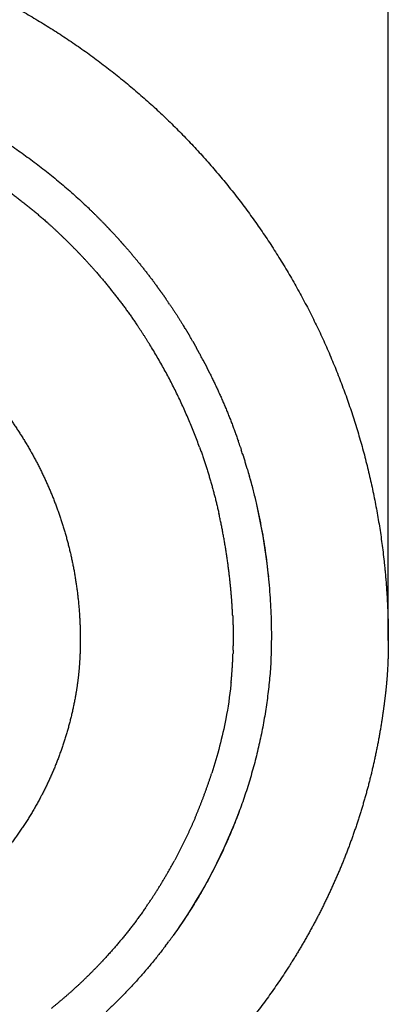
# Model space of a CAD drawing. Units: millimetres. Extents: x 10281 to 11381, y 976 to 1976.
# Drawn here: x 11107 to 11131, y 1702 to 1766 of the extents above; entities that cross this region are included whole.
import ezdxf

# ---------------------------------------------------------------- set-up
doc = ezdxf.new("R2010")
doc.units = ezdxf.units.MM
doc.header["$MEASUREMENT"] = 0
doc.layers.add('Default', color=7, linetype='Continuous', true_color=0xffffff)
doc.styles.add('Arial', font='arial.ttf')
doc.dimstyles.new('Default', dxfattribs={"dimtxt": 10, "dimasz": 7, "dimexe": 0.5, "dimexo": 0.5, "dimgap": 0.25, "dimtad": 1, "dimtoh": 1, "dimdec": 0, "dimzin": 1, "dimdsep": 46, "dimtxsty": 'Arial', "dimcen": 0.5, "dimazin": 0, "dimtfac": 1, "dimtdec": 4, "dimtix": 1, "dimtmove": 1, "dimatfit": 3, "dimfxl": 0, "dimtolj": 1, "dimtzin": 1, "dimarcsym": 0})

# ---------------------------------------------------------------- blocks, each defined once
blk = doc.blocks.new('*D20')
at = {"layer": 'Default', "color": 0, "lineweight": -2}
for p, q in [((10866.716, 1725.886), (10866.716, 1812.121)), ((11131.15, 1725.886), (11131.15, 1812.121)), ((10873.716, 1811.621), (11124.15, 1811.621))]:
    blk.add_line(p, q, dxfattribs=at)
at = {"layer": 'Default', "color": 0}
for points in [[(10873.716, 1812.788), (10873.716, 1810.455), (10866.716, 1811.621)], [(11124.15, 1810.455), (11124.15, 1812.788), (11131.15, 1811.621)]]:
    blk.add_solid(points, dxfattribs=at)
at = {"layer": 'Defpoints', "color": 0}
for p in [(11131.15, 1811.621), (10866.716, 1725.386), (11131.15, 1725.386)]:
    blk.add_point(p, dxfattribs=at)
at = {"layer": 'Default', "color": 0, "insert": (10998.933, 1816.976), "char_height": 10, "attachment_point": 5, "style": 'Arial'}
blk.add_mtext('\\A1;264', dxfattribs=at)

msp = doc.modelspace()

# ---------------------------------------------------------------- linework, layer by layer
at = {"layer": 'Default'}
for points, weights, degree, knots in [([(11084.734, 1772.384), (11089.204, 1772.38), (11093.626, 1771.738), (11097.912, 1770.471), (11102.198, 1769.201), (11106.257, 1767.331), (11110.006, 1764.898), (11113.755, 1762.464), (11117.116, 1759.519), (11120.02, 1756.122), (11122.923, 1752.724), (11125.31, 1748.945), (11127.131, 1744.864), (11128.95, 1740.781), (11130.166, 1736.48), (11130.753, 1732.05), (11130.899, 1730.946), (11131.005, 1729.837), (11131.072, 1728.725), (11131.139, 1727.613), (11131.165, 1726.5), (11131.15, 1725.386), (11131.144, 1724.83), (11131.122, 1724.273), (11131.085, 1723.718), (11131.045, 1723.162), (11130.989, 1722.608), (11130.919, 1722.056), (11130.782, 1720.951), (11130.602, 1719.851), (11130.379, 1718.76), (11129.932, 1716.576), (11129.307, 1714.436), (11128.51, 1712.354), (11127.714, 1710.271), (11126.75, 1708.261), (11125.626, 1706.335), (11123.369, 1702.473), (11120.516, 1699.027), (11117.144, 1696.088), (11115.462, 1694.624), (11113.667, 1693.302), (11111.77, 1692.131), (11109.873, 1690.959), (11107.887, 1689.946), (11105.825, 1689.098), (11103.763, 1688.25), (11101.639, 1687.572), (11099.467, 1687.069), (11097.295, 1686.566), (11095.09, 1686.243), (11092.865, 1686.101), (11091.753, 1686.032), (11090.639, 1686.004), (11089.526, 1686.019), (11088.969, 1686.023), (11088.412, 1686.045), (11087.857, 1686.084), (11087.302, 1686.129), (11086.749, 1686.192), (11086.198, 1686.274), (11085.095, 1686.432), (11084.001, 1686.64), (11082.917, 1686.897), (11081.833, 1687.155), (11080.764, 1687.465), (11079.71, 1687.826), (11077.6, 1688.549), (11075.568, 1689.468), (11073.632, 1690.576), (11071.697, 1691.685), (11069.875, 1692.972), (11068.184, 1694.426), (11066.493, 1695.88), (11064.948, 1697.489), (11063.562, 1699.236), (11062.177, 1700.984), (11060.964, 1702.856), (11059.934, 1704.834), (11058.904, 1706.812), (11058.067, 1708.88), (11057.429, 1711.017), (11056.792, 1713.154), (11056.361, 1715.343), (11056.139, 1717.562), (11056.029, 1718.67), (11055.971, 1719.783), (11055.966, 1720.897), (11055.964, 1721.453), (11055.975, 1722.01), (11055.998, 1722.566), (11056.021, 1723.123), (11056.061, 1723.678), (11056.117, 1724.232), (11056.232, 1725.339), (11056.429, 1726.438), (11056.683, 1727.522), (11056.937, 1728.607), (11057.25, 1729.676), (11057.62, 1730.727), (11058.365, 1732.83), (11059.341, 1734.838), (11060.535, 1736.723), (11061.729, 1738.608), (11063.127, 1740.347), (11064.71, 1741.92), (11066.294, 1743.493), (11068.043, 1744.878), (11069.937, 1746.059), (11071.83, 1747.24), (11073.844, 1748.202), (11075.953, 1748.933), (11078.062, 1749.662), (11080.239, 1750.152), (11082.457, 1750.397), (11083.564, 1750.52), (11084.677, 1750.578), (11085.791, 1750.572), (11086.348, 1750.567), (11086.904, 1750.55), (11087.46, 1750.522), (11088.016, 1750.497), (11088.572, 1750.459), (11089.126, 1750.408), (11090.236, 1750.302), (11091.335, 1750.121), (11092.42, 1749.865), (11093.504, 1749.609), (11094.569, 1749.28), (11095.609, 1748.88), (11097.693, 1748.077), (11099.65, 1746.999), (11101.443, 1745.666), (11103.235, 1744.333), (11104.83, 1742.769), (11106.199, 1741.003), (11107.567, 1739.238), (11108.683, 1737.303), (11109.527, 1735.235), (11110.371, 1733.166), (11110.926, 1731.002), (11111.184, 1728.784), (11111.313, 1727.677), (11111.365, 1726.564), (11111.342, 1725.449), (11111.332, 1724.893), (11111.299, 1724.337), (11111.244, 1723.783), (11111.187, 1723.229), (11111.106, 1722.678), (11111.003, 1722.13), (11110.592, 1719.933), (11109.856, 1717.822), (11108.813, 1715.845), (11108.254, 1714.787), (11107.611, 1713.778), (11106.888, 1712.824)], [1, 0.993162264197, 0.993162264197, 1, 0.993131116883, 0.993131116883, 1, 0.993130777453, 0.993130777453, 1, 0.993134137386, 0.993134137386, 1, 0.993124571786, 0.993124571786, 1, 0.999572087165, 0.999572087165, 1, 0.999547045855, 0.999547045855, 1, 0.99974364288, 0.99974364288, 1, 0.999751463842, 0.999751463842, 1, 0.999494599174, 0.999494599174, 1, 0.997775926668, 0.997775926668, 1, 0.997785827334, 0.997785827334, 1, 0.991215436431, 0.991215436431, 1, 0.997782838368, 0.997782838368, 1, 0.997791832853, 0.997791832853, 1, 0.997793084169, 0.997793084169, 1, 0.997762506126, 0.997762506126, 1, 0.999524877331, 0.999524877331, 1, 0.99966299304, 0.99966299304, 1, 0.999619110843, 0.999619110843, 1, 0.999315925819, 0.999315925819, 1, 0.999232083457, 0.999232083457, 1, 0.99699780948, 0.99699780948, 1, 0.996989245515, 0.996989245515, 1, 0.996990534481, 0.996990534481, 1, 0.9969902383, 0.9969902383, 1, 0.996990296881, 0.996990296881, 1, 0.99699140626, 0.99699140626, 1, 0.999244372684, 0.999244372684, 1, 0.999814421801, 0.999814421801, 1, 0.999694701504, 0.999694701504, 1, 1, 1, 1, 0.999003541419, 0.999003541419, 1, 0.995798739155, 0.995798739155, 1, 0.995827025702, 0.995827025702, 1, 0.995822870098, 0.995822870098, 1, 0.995819778753, 0.995819778753, 1, 0.995846360848, 0.995846360848, 1, 0.998884285822, 0.998884285822, 1, 0.999850498883, 0.999850498883, 1, 0.999817702534, 0.999817702534, 1, 0.998449925367, 0.998449925367, 1, 0.998459909286, 0.998459909286, 1, 0.993867788118, 0.993867788118, 1, 0.993865533621, 0.993865533621, 1, 0.993865000051, 0.993865000051, 1, 0.993870616601, 0.993870616601, 1, 0.998451243768, 0.998451243768, 1, 0.999461946837, 0.999461946837, 1, 0.999414296559, 0.999414296559, 1, 0.992494513155, 0.992494513155, 1, 0.997802783134, 0.997802783134, 1], 3, [0, 0, 0, 0, 8.907993, 8.907993, 8.907993, 17.815889, 17.815889, 17.815889, 26.72377, 26.72377, 26.72377, 35.63162, 35.63162, 35.63162, 44.539495, 44.539495, 44.539495, 46.766518, 46.766518, 46.766518, 48.993521, 48.993521, 48.993521, 50.106883, 50.106883, 50.106883, 51.220393, 51.220393, 51.220393, 53.447489, 53.447489, 53.447489, 57.901426, 57.901426, 57.901426, 62.355526, 62.355526, 62.355526, 71.263235, 71.263235, 71.263235, 75.717317, 75.717317, 75.717317, 80.171274, 80.171274, 80.171274, 84.625224, 84.625224, 84.625224, 89.07912, 89.07912, 89.07912, 91.306241, 91.306241, 91.306241, 92.419764, 92.419764, 92.419764, 93.533295, 93.533295, 93.533295, 95.760361, 95.760361, 95.760361, 97.987346, 97.987346, 97.987346, 102.441338, 102.441338, 102.441338, 106.895302, 106.895302, 106.895302, 111.349258, 111.349258, 111.349258, 115.80321, 115.80321, 115.80321, 120.257156, 120.257156, 120.257156, 124.711101, 124.711101, 124.711101, 126.938062, 126.938062, 126.938062, 128.051559, 128.051559, 128.051559, 129.165046, 129.165046, 129.165046, 134.589559, 134.589559, 134.589559, 136.816568, 136.816568, 136.816568, 141.270442, 141.270442, 141.270442, 145.724373, 145.724373, 145.724373, 150.178308, 150.178308, 150.178308, 154.632244, 154.632244, 154.632244, 159.086205, 159.086205, 159.086205, 161.313108, 161.313108, 161.313108, 162.426565, 162.426565, 162.426565, 163.540072, 163.540072, 163.540072, 165.767009, 165.767009, 165.767009, 167.994016, 167.994016, 167.994016, 172.447923, 172.447923, 172.447923, 176.90183, 176.90183, 176.90183, 181.355731, 181.355731, 181.355731, 185.809618, 185.809618, 185.809618, 188.036637, 188.036637, 188.036637, 189.150018, 189.150018, 189.150018, 190.26349, 190.26349, 190.26349, 194.717515, 194.717515, 194.717515, 197.108125, 197.108125, 197.108125, 197.108125]), ([(11112.271, 1749.701), (11111.327, 1750.773), (11110.32, 1751.787), (11109.255, 1752.739), (11109.217, 1752.772), (11109.179, 1752.806), (11109.141, 1752.84)], [1, 0.998792467153, 0.998792467153, 1, 1, 1, 1], 3, [0, 0, 0, 0, 2.855929, 2.855929, 2.855929, 3.101623, 3.101623, 3.101623, 3.101623]), ([(11119.016, 1738.32), (11117.763, 1741.772), (11115.832, 1744.894), (11115.423, 1745.555), (11114.986, 1746.197)], [1, 0.994712519804, 1, 0.999763683857, 1], 2, [0, 0, 0, 4.878412, 4.878412, 5.913944, 5.913944, 5.913944]), ([(11121.147, 1727.481), (11121.1, 1728.477), (11121, 1729.47), (11120.77, 1731.791), (11120.259, 1734.066)], [1, 0.999635678242, 1, 0.998140857875, 1], 2, [0, 0, 0, 1.330322, 1.330322, 4.435433, 4.435433, 4.435433]), ([(11118.742, 1714.516), (11119.03, 1715.194), (11119.289, 1715.884), (11119.563, 1716.613), (11119.802, 1717.355)], [1, 0.999768363431, 1, 0.999727217349, 1], 2, [0, 0, 0, 0.982169, 0.982169, 2.020361, 2.020361, 2.020361]), ([(11109.498, 1702.245), (11110.005, 1702.651), (11110.494, 1703.078), (11111.678, 1704.109), (11112.751, 1705.254)], [1, 0.999785478811, 1, 0.998731081568, 1], 2, [0, 0, 0, 0.865629, 0.865629, 2.956905, 2.956905, 2.956905])]:
    msp.add_rational_spline(points, weights, degree=degree, knots=knots, dxfattribs=at)
for points, weights in [([(11104.545, 1759.185), (11108.438, 1756.943), (11111.702, 1753.857)], [1, 0.993126737876, 1]), ([(11105.646, 1755.565), (11107.478, 1754.311), (11109.141, 1752.84)], [1, 0.998075182791, 1]), ([(11111.98, 1753.592), (11112.49, 1753.1), (11112.981, 1752.589)], [1, 0.999827267891, 1]), ([(11113.293, 1752.261), (11113.138, 1752.426), (11112.981, 1752.589)], [1, 0.999982390333, 1]), ([(11113.293, 1752.261), (11113.632, 1751.901), (11113.961, 1751.533)], [1, 0.999916179275, 1]), ([(11114.235, 1751.221), (11114.099, 1751.378), (11113.961, 1751.533)], [1, 0.999985119583, 1]), ([(11114.235, 1751.221), (11114.572, 1750.835), (11114.899, 1750.44)], [1, 0.999909428565, 1]), ([(11115.138, 1750.148), (11115.738, 1749.407), (11116.301, 1748.636)], [1, 0.999686916465, 1]), ([(11112.271, 1749.701), (11113.738, 1748.034), (11114.986, 1746.197)], [1, 0.998067702625, 1]), ([(11116.552, 1748.289), (11116.427, 1748.463), (11116.301, 1748.636)], [1, 0.99998421311, 1]), ([(11116.552, 1748.289), (11116.711, 1748.065), (11116.868, 1747.838)], [1, 0.999973911498, 1]), ([(11117.085, 1747.521), (11117.526, 1746.869), (11117.941, 1746.198)], [1, 0.999786367235, 1]), ([(11118.094, 1745.948), (11118.241, 1745.706), (11118.385, 1745.462)], [1, 0.999972373898, 1]), ([(11118.57, 1745.142), (11118.693, 1744.929), (11118.812, 1744.715)], [1, 0.9999793336, 1]), ([(11119.027, 1744.323), (11118.921, 1744.52), (11118.812, 1744.715)], [1, 0.999982803142, 1]), ([(11119.248, 1743.91), (11119.369, 1743.681), (11119.487, 1743.449)], [1, 0.999976841689, 1]), ([(11119.674, 1743.076), (11119.581, 1743.263), (11119.487, 1743.449)], [1, 0.999984958629, 1]), ([(11119.674, 1743.076), (11120.73, 1740.945), (11121.512, 1738.699)], [1, 0.998059232232, 1]), ([(11119.016, 1738.32), (11119.771, 1736.232), (11120.259, 1734.066)], [1, 0.998042040052, 1]), ([(11121.79, 1737.872), (11121.868, 1737.628), (11121.944, 1737.383)], [1, 0.999977311159, 1]), ([(11122.066, 1736.977), (11122.006, 1737.18), (11121.944, 1737.383)], [1, 0.999984578782, 1]), ([(11122.066, 1736.977), (11123.92, 1730.715), (11123.583, 1724.192)], [1, 0.985631883906, 1]), ([(11121.147, 1727.481), (11121.192, 1726.511), (11121.178, 1725.541)], [1, 0.999544253823, 1]), ([(11121.046, 1723.179), (11121.139, 1724.119), (11121.168, 1725.062)], [1, 0.999405452674, 1]), ([(11123.583, 1724.192), (11122.894, 1714.653), (11117.302, 1706.894)], [1, 0.962099589851, 1]), ([(11118.742, 1714.516), (11118.146, 1713.112), (11117.424, 1711.768)], [1, 0.998950613893, 1]), ([(11115.541, 1708.698), (11116.57, 1710.179), (11117.424, 1711.768)], [1, 0.998360995815, 1]), ([(11115.541, 1708.698), (11114.271, 1706.875), (11112.751, 1705.254)], [1, 0.99738831005, 1]), ([(11116.834, 1706.26), (11115.105, 1703.976), (11113.017, 1702.017)], [1, 0.996417750082, 1])]:
    msp.add_rational_spline(points, weights, degree=2, dxfattribs=at)
for points in [[(11111.98, 1753.592), (11111.888, 1753.681), (11111.795, 1753.769), (11111.702, 1753.857)], [(11115.138, 1750.148), (11115.059, 1750.246), (11114.979, 1750.343), (11114.899, 1750.44)], [(11117.085, 1747.521), (11117.013, 1747.627), (11116.941, 1747.733), (11116.868, 1747.838)], [(11118.094, 1745.948), (11118.043, 1746.032), (11117.992, 1746.115), (11117.941, 1746.198)], [(11118.57, 1745.142), (11118.509, 1745.249), (11118.447, 1745.355), (11118.385, 1745.462)], [(11119.027, 1744.323), (11119.047, 1744.286), (11119.067, 1744.249), (11119.087, 1744.212)], [(11119.248, 1743.91), (11119.195, 1744.011), (11119.141, 1744.112), (11119.087, 1744.212)], [(11121.643, 1738.317), (11121.6, 1738.445), (11121.556, 1738.572), (11121.512, 1738.699)], [(11121.643, 1738.317), (11121.661, 1738.263), (11121.679, 1738.209), (11121.697, 1738.155)], [(11121.79, 1737.872), (11121.759, 1737.967), (11121.728, 1738.061), (11121.697, 1738.155)], [(11122.093, 1736.881), (11122.751, 1734.619), (11123.193, 1732.306), (11123.441, 1729.976)], [(11121.173, 1725.272), (11121.175, 1725.362), (11121.177, 1725.451), (11121.178, 1725.541)], [(11121.611, 1715.014), (11120.603, 1712.324), (11119.279, 1709.744), (11117.635, 1707.367)], [(11116.834, 1706.26), (11116.895, 1706.341), (11116.957, 1706.423), (11117.018, 1706.505)], [(11117.087, 1706.599), (11117.064, 1706.568), (11117.041, 1706.537), (11117.018, 1706.505)], [(11117.087, 1706.599), (11117.159, 1706.697), (11117.231, 1706.796), (11117.302, 1706.894)]]:
    msp.add_open_spline(points, degree=3, dxfattribs=at)
for points, knots in [([(11121.173, 1725.272), (11121.173, 1725.269), (11121.172, 1725.199), (11121.17, 1725.129), (11121.168, 1725.062)], [93.6263104, 93.6263104, 93.6263104, 93.6263104, 93.640625, 93.9671292, 93.9671292, 93.9671292, 93.9671292]), ([(11121.046, 1723.179), (11121.041, 1723.136), (11120.961, 1722.358), (11120.665, 1720.388), (11120.172, 1718.503), (11119.802, 1717.355)], [97.031776, 97.031776, 97.031776, 97.031776, 97.242188, 100.84375, 106.725679, 106.725679, 106.725679, 106.725679])]:
    msp.add_open_spline(points, degree=3, knots=knots, dxfattribs=at)

# ---------------------------------------------------------------- dimensions: what is measured, and where the dimension line sits
dim = msp.add_linear_dim(base=(11131.15, 1811.621), p1=(10866.716, 1725.386), p2=(11131.15, 1725.386), dimstyle='Default', dxfattribs=at)
dim.commit()
dim.dimension.update_dxf_attribs({"geometry": '*D20', "text_midpoint": (10998.933, 1816.976)})

doc.saveas('drawing.dxf')
